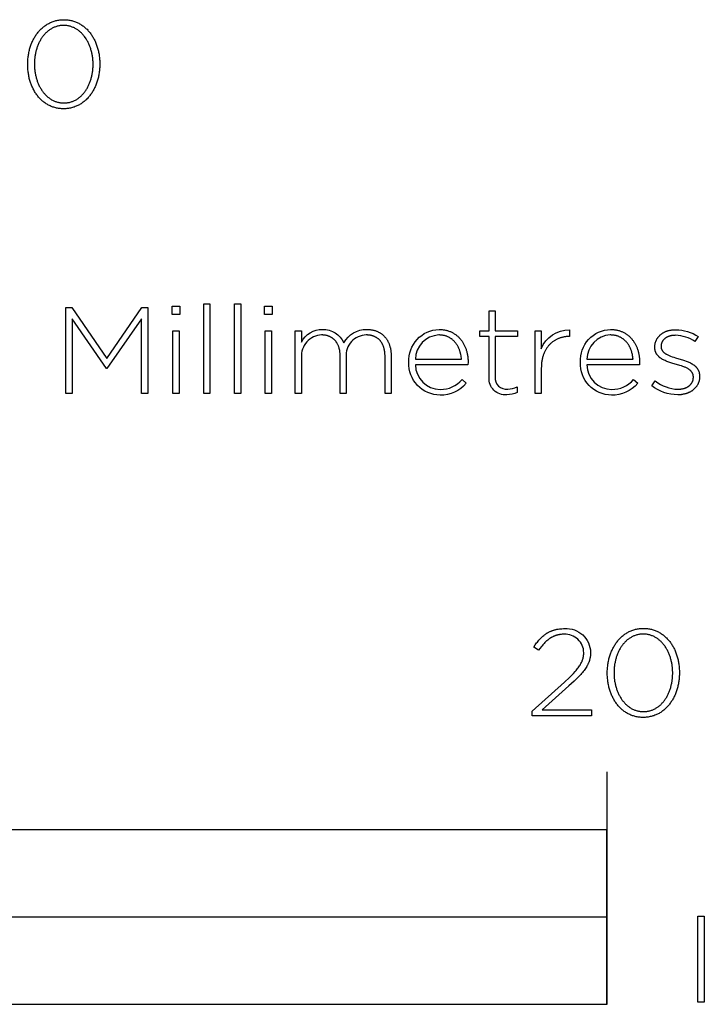
# Model space of a CAD drawing. Extents: x 343 to 3206, y 443 to 3066.
# Drawn here: x 877 to 995, y 596 to 766 of the extents above; entities that cross this region are included whole.
import ezdxf

# ---------------------------------------------------------------- set-up
doc = ezdxf.new("R2010")
doc.units = 0
doc.header["$LTSCALE"] = 247.5
doc.layers.add('FISHER_AND_PAYKEL', color=7, linetype='CONTINUOUS')

msp = doc.modelspace()

# ---------------------------------------------------------------- linework, layer by layer
at = {"layer": 'FISHER_AND_PAYKEL', "color": 7}
msp.add_line((977.99, 636.32), (977.99, 596.31), dxfattribs=at)
for points in [[(878.45, 757.97), (878.45, 758.01), (878.45, 758.2), (878.45, 758.39), (878.46, 758.58), (878.47, 758.77), (878.49, 758.95), (878.51, 759.14), (878.53, 759.33), (878.56, 759.51), (878.59, 759.69), (878.62, 759.87), (878.66, 760.05), (878.69, 760.23), (878.74, 760.41), (878.78, 760.58), (878.83, 760.76), (878.88, 760.93), (878.94, 761.1), (879, 761.26), (879.06, 761.43), (879.12, 761.59), (879.19, 761.75), (879.26, 761.91), (879.34, 762.07), (879.41, 762.23), (879.49, 762.38), (879.57, 762.53), (879.66, 762.67), (879.75, 762.82), (879.84, 762.96), (879.93, 763.1), (880.03, 763.23), (880.13, 763.37), (880.23, 763.5), (880.34, 763.63), (880.45, 763.75), (880.56, 763.87), (880.67, 763.99), (880.79, 764.1), (880.91, 764.21), (881.03, 764.32), (881.15, 764.42), (881.28, 764.52), (881.41, 764.62), (881.54, 764.71), (881.67, 764.8), (881.81, 764.89), (881.95, 764.97), (882.09, 765.04), (882.23, 765.12), (882.38, 765.19), (882.53, 765.25), (882.68, 765.31), (882.83, 765.37), (882.99, 765.42), (883.15, 765.46), (883.31, 765.51), (883.47, 765.54), (883.63, 765.58), (883.8, 765.6), (883.97, 765.63), (884.14, 765.64), (884.31, 765.66), (884.49, 765.66), (884.67, 765.67), (884.84, 765.66), (885.02, 765.66), (885.19, 765.64), (885.36, 765.63), (885.53, 765.6), (885.7, 765.58), (885.86, 765.54), (886.02, 765.51), (886.18, 765.47), (886.34, 765.42), (886.5, 765.37), (886.65, 765.31), (886.8, 765.25), (886.95, 765.19), (887.09, 765.12), (887.24, 765.05), (887.38, 764.98), (887.52, 764.9), (887.65, 764.81), (887.78, 764.72), (887.92, 764.63), (888.04, 764.54), (888.17, 764.44), (888.29, 764.33), (888.41, 764.23), (888.53, 764.12), (888.65, 764.01), (888.76, 763.89), (888.87, 763.77), (888.98, 763.65), (889.08, 763.52), (889.18, 763.39), (889.28, 763.26), (889.38, 763.12), (889.47, 762.99), (889.56, 762.84), (889.65, 762.7), (889.73, 762.56), (889.81, 762.41), (889.89, 762.26), (889.97, 762.1), (890.04, 761.95), (890.11, 761.79), (890.18, 761.63), (890.24, 761.46), (890.3, 761.3), (890.36, 761.13), (890.41, 760.96), (890.46, 760.79), (890.51, 760.62), (890.56, 760.45), (890.6, 760.27), (890.64, 760.09), (890.67, 759.91), (890.71, 759.73), (890.73, 759.55), (890.76, 759.37), (890.78, 759.18), (890.8, 759), (890.82, 758.81), (890.83, 758.62), (890.84, 758.43), (890.84, 758.24), (890.84, 758.05), (890.84, 758.01), (890.84, 757.82), (890.84, 757.63), (890.83, 757.44), (890.82, 757.25), (890.8, 757.06), (890.78, 756.88), (890.76, 756.69), (890.73, 756.51), (890.7, 756.32), (890.67, 756.14), (890.63, 755.96), (890.6, 755.78), (890.55, 755.61), (890.51, 755.43), (890.46, 755.26), (890.41, 755.09), (890.35, 754.92), (890.29, 754.75), (890.23, 754.59), (890.17, 754.42), (890.1, 754.26), (890.03, 754.1), (889.96, 753.94), (889.88, 753.79), (889.8, 753.64), (889.72, 753.49), (889.63, 753.34), (889.54, 753.2), (889.45, 753.05), (889.36, 752.92), (889.26, 752.78), (889.16, 752.65), (889.06, 752.52), (888.95, 752.39), (888.85, 752.27), (888.73, 752.14), (888.62, 752.03), (888.51, 751.91), (888.39, 751.8), (888.26, 751.7), (888.14, 751.59), (888.01, 751.49), (887.89, 751.4), (887.75, 751.3), (887.62, 751.21), (887.48, 751.13), (887.34, 751.05), (887.2, 750.97), (887.06, 750.9), (886.91, 750.83), (886.76, 750.77), (886.61, 750.71), (886.46, 750.65), (886.3, 750.6), (886.14, 750.55), (885.98, 750.51), (885.82, 750.47), (885.66, 750.44), (885.49, 750.41), (885.32, 750.39), (885.15, 750.37), (884.98, 750.36), (884.8, 750.35), (884.62, 750.35), (884.45, 750.35), (884.27, 750.36), (884.1, 750.37), (883.93, 750.39), (883.76, 750.41), (883.59, 750.44), (883.43, 750.47), (883.27, 750.51), (883.11, 750.55), (882.95, 750.6), (882.79, 750.65), (882.64, 750.7), (882.49, 750.76), (882.34, 750.83), (882.2, 750.89), (882.05, 750.97), (881.91, 751.04), (881.77, 751.12), (881.64, 751.21), (881.5, 751.29), (881.37, 751.39), (881.25, 751.48), (881.12, 751.58), (881, 751.68), (880.88, 751.79), (880.76, 751.9), (880.64, 752.01), (880.53, 752.13), (880.42, 752.25), (880.31, 752.37), (880.21, 752.5), (880.11, 752.63), (880.01, 752.76), (879.91, 752.89), (879.82, 753.03), (879.73, 753.17), (879.64, 753.32), (879.56, 753.46), (879.48, 753.61), (879.4, 753.76), (879.32, 753.92), (879.25, 754.07), (879.18, 754.23), (879.11, 754.39), (879.05, 754.55), (878.99, 754.72), (878.93, 754.88), (878.88, 755.05), (878.83, 755.22), (878.78, 755.4), (878.73, 755.57), (878.69, 755.75), (878.65, 755.92), (878.62, 756.1), (878.58, 756.28), (878.56, 756.47), (878.53, 756.65), (878.51, 756.83), (878.49, 757.02), (878.47, 757.21), (878.46, 757.4), (878.45, 757.58), (878.45, 757.77)], [(889.69, 757.97), (889.69, 758.01), (889.69, 758.17), (889.68, 758.33), (889.68, 758.49), (889.67, 758.65), (889.65, 758.81), (889.64, 758.97), (889.62, 759.13), (889.6, 759.28), (889.58, 759.44), (889.55, 759.6), (889.52, 759.75), (889.49, 759.9), (889.45, 760.05), (889.42, 760.21), (889.38, 760.36), (889.33, 760.5), (889.29, 760.65), (889.24, 760.8), (889.19, 760.94), (889.14, 761.08), (889.08, 761.22), (889.03, 761.36), (888.97, 761.5), (888.9, 761.63), (888.84, 761.76), (888.77, 761.89), (888.7, 762.02), (888.63, 762.15), (888.56, 762.27), (888.48, 762.4), (888.4, 762.52), (888.32, 762.63), (888.24, 762.75), (888.15, 762.86), (888.06, 762.97), (887.97, 763.07), (887.88, 763.18), (887.78, 763.28), (887.69, 763.38), (887.59, 763.47), (887.49, 763.56), (887.38, 763.65), (887.28, 763.74), (887.17, 763.82), (887.06, 763.9), (886.95, 763.98), (886.84, 764.05), (886.72, 764.12), (886.61, 764.18), (886.49, 764.24), (886.36, 764.3), (886.24, 764.35), (886.12, 764.4), (885.99, 764.45), (885.86, 764.49), (885.73, 764.53), (885.6, 764.56), (885.46, 764.59), (885.33, 764.61), (885.19, 764.64), (885.05, 764.65), (884.91, 764.66), (884.77, 764.67), (884.62, 764.67), (884.48, 764.67), (884.34, 764.66), (884.2, 764.65), (884.06, 764.64), (883.92, 764.62), (883.78, 764.59), (883.65, 764.56), (883.52, 764.53), (883.39, 764.49), (883.26, 764.45), (883.13, 764.41), (883.01, 764.36), (882.89, 764.3), (882.77, 764.25), (882.65, 764.19), (882.53, 764.12), (882.42, 764.05), (882.31, 763.98), (882.2, 763.91), (882.09, 763.83), (881.98, 763.75), (881.88, 763.66), (881.77, 763.58), (881.67, 763.49), (881.58, 763.39), (881.48, 763.29), (881.39, 763.19), (881.3, 763.09), (881.21, 762.99), (881.12, 762.88), (881.04, 762.77), (880.95, 762.65), (880.87, 762.54), (880.79, 762.42), (880.72, 762.3), (880.65, 762.18), (880.57, 762.05), (880.51, 761.92), (880.44, 761.79), (880.38, 761.66), (880.31, 761.53), (880.26, 761.39), (880.2, 761.25), (880.14, 761.11), (880.09, 760.97), (880.04, 760.83), (880, 760.69), (879.95, 760.54), (879.91, 760.39), (879.87, 760.24), (879.84, 760.09), (879.8, 759.94), (879.77, 759.79), (879.74, 759.64), (879.72, 759.48), (879.69, 759.32), (879.67, 759.17), (879.65, 759.01), (879.64, 758.85), (879.63, 758.69), (879.61, 758.37), (879.6, 758.05), (879.6, 758.01), (879.61, 757.85), (879.61, 757.69), (879.62, 757.53), (879.63, 757.37), (879.64, 757.21), (879.66, 757.05), (879.67, 756.89), (879.69, 756.74), (879.72, 756.58), (879.74, 756.43), (879.77, 756.27), (879.81, 756.12), (879.84, 755.97), (879.88, 755.82), (879.92, 755.67), (879.96, 755.52), (880, 755.38), (880.05, 755.23), (880.1, 755.09), (880.15, 754.94), (880.21, 754.8), (880.27, 754.67), (880.33, 754.53), (880.39, 754.39), (880.45, 754.26), (880.52, 754.13), (880.59, 754), (880.66, 753.87), (880.74, 753.75), (880.81, 753.63), (880.89, 753.51), (880.97, 753.39), (881.06, 753.28), (881.14, 753.16), (881.23, 753.05), (881.32, 752.95), (881.41, 752.84), (881.51, 752.74), (881.6, 752.64), (881.7, 752.55), (881.8, 752.46), (881.91, 752.37), (882.01, 752.28), (882.12, 752.2), (882.23, 752.12), (882.34, 752.04), (882.45, 751.97), (882.57, 751.9), (882.69, 751.84), (882.81, 751.78), (882.93, 751.72), (883.05, 751.67), (883.17, 751.62), (883.3, 751.57), (883.43, 751.53), (883.56, 751.49), (883.69, 751.46), (883.83, 751.43), (883.96, 751.4), (884.1, 751.38), (884.24, 751.36), (884.38, 751.35), (884.52, 751.35), (884.67, 751.34), (884.81, 751.35), (884.95, 751.35), (885.09, 751.36), (885.23, 751.38), (885.37, 751.4), (885.51, 751.43), (885.64, 751.45), (885.77, 751.49), (885.9, 751.53), (886.03, 751.57), (886.16, 751.61), (886.28, 751.66), (886.4, 751.71), (886.52, 751.77), (886.64, 751.83), (886.76, 751.9), (886.87, 751.96), (886.99, 752.04), (887.1, 752.11), (887.21, 752.19), (887.31, 752.27), (887.42, 752.36), (887.52, 752.44), (887.62, 752.53), (887.72, 752.63), (887.81, 752.73), (887.91, 752.83), (888, 752.93), (888.09, 753.04), (888.17, 753.14), (888.26, 753.26), (888.34, 753.37), (888.42, 753.49), (888.5, 753.6), (888.58, 753.72), (888.65, 753.85), (888.72, 753.97), (888.79, 754.1), (888.85, 754.23), (888.92, 754.36), (888.98, 754.5), (889.04, 754.63), (889.1, 754.77), (889.15, 754.91), (889.2, 755.05), (889.25, 755.19), (889.3, 755.34), (889.34, 755.48), (889.38, 755.63), (889.42, 755.78), (889.46, 755.93), (889.49, 756.08), (889.52, 756.23), (889.55, 756.39), (889.58, 756.54), (889.6, 756.7), (889.62, 756.85), (889.64, 757.01), (889.66, 757.17), (889.67, 757.33), (889.68, 757.49), (889.68, 757.65), (889.69, 757.81)], [(903.29, 716.37), (904.6, 716.37), (904.6, 714.95), (903.29, 714.95)], [(908.71, 716.79), (909.76, 716.79), (909.76, 701.35), (908.71, 701.35)], [(914.01, 716.79), (915.06, 716.79), (915.06, 701.35), (914.01, 701.35)], [(919.18, 716.37), (920.48, 716.37), (920.48, 714.95), (919.18, 714.95)], [(884.99, 716.16), (886.04, 716.16), (892.05, 707.4), (898.05, 716.16), (899.1, 716.16), (899.1, 701.35), (897.99, 701.35), (897.99, 714.21), (892.07, 705.68), (891.98, 705.68), (886.07, 714.21), (886.07, 701.35), (884.99, 701.35)], [(903.42, 712.14), (904.47, 712.14), (904.47, 701.35), (903.42, 701.35)], [(919.3, 712.14), (920.35, 712.14), (920.35, 701.35), (919.3, 701.35)], [(978.08, 653.28), (978.08, 653.32), (978.09, 653.51), (978.09, 653.7), (978.1, 653.89), (978.11, 654.08), (978.13, 654.27), (978.15, 654.45), (978.17, 654.64), (978.19, 654.82), (978.22, 655), (978.26, 655.18), (978.29, 655.36), (978.33, 655.54), (978.37, 655.72), (978.42, 655.89), (978.47, 656.07), (978.52, 656.24), (978.58, 656.41), (978.63, 656.58), (978.7, 656.74), (978.76, 656.91), (978.83, 657.07), (978.9, 657.23), (978.97, 657.38), (979.05, 657.54), (979.13, 657.69), (979.21, 657.84), (979.3, 657.99), (979.39, 658.13), (979.48, 658.27), (979.57, 658.41), (979.67, 658.55), (979.77, 658.68), (979.87, 658.81), (979.98, 658.94), (980.08, 659.06), (980.19, 659.18), (980.31, 659.3), (980.42, 659.41), (980.54, 659.52), (980.66, 659.63), (980.79, 659.74), (980.92, 659.84), (981.04, 659.93), (981.18, 660.02), (981.31, 660.11), (981.45, 660.2), (981.59, 660.28), (981.73, 660.36), (981.87, 660.43), (982.02, 660.5), (982.17, 660.56), (982.32, 660.62), (982.47, 660.68), (982.63, 660.73), (982.79, 660.78), (982.95, 660.82), (983.11, 660.85), (983.27, 660.89), (983.44, 660.92), (983.61, 660.94), (983.78, 660.96), (983.95, 660.97), (984.13, 660.98), (984.31, 660.98), (984.48, 660.98), (984.66, 660.97), (984.83, 660.96), (985, 660.94), (985.17, 660.92), (985.34, 660.89), (985.5, 660.86), (985.66, 660.82), (985.82, 660.78), (985.98, 660.73), (986.14, 660.68), (986.29, 660.63), (986.44, 660.57), (986.59, 660.5), (986.73, 660.44), (986.88, 660.36), (987.02, 660.29), (987.15, 660.21), (987.29, 660.12), (987.42, 660.03), (987.55, 659.94), (987.68, 659.85), (987.81, 659.75), (987.93, 659.65), (988.05, 659.54), (988.17, 659.43), (988.28, 659.32), (988.4, 659.2), (988.51, 659.08), (988.61, 658.96), (988.72, 658.83), (988.82, 658.7), (988.92, 658.57), (989.01, 658.43), (989.11, 658.3), (989.2, 658.16), (989.28, 658.01), (989.37, 657.87), (989.45, 657.72), (989.53, 657.57), (989.61, 657.41), (989.68, 657.26), (989.75, 657.1), (989.81, 656.94), (989.88, 656.78), (989.94, 656.61), (990, 656.44), (990.05, 656.27), (990.1, 656.1), (990.15, 655.93), (990.19, 655.76), (990.24, 655.58), (990.27, 655.4), (990.31, 655.22), (990.34, 655.04), (990.37, 654.86), (990.4, 654.68), (990.42, 654.49), (990.44, 654.31), (990.45, 654.12), (990.46, 653.93), (990.47, 653.74), (990.48, 653.55), (990.48, 653.36), (990.48, 653.32), (990.48, 653.13), (990.47, 652.94), (990.46, 652.75), (990.45, 652.56), (990.44, 652.37), (990.42, 652.19), (990.39, 652), (990.37, 651.82), (990.34, 651.64), (990.31, 651.45), (990.27, 651.27), (990.23, 651.1), (990.19, 650.92), (990.14, 650.74), (990.1, 650.57), (990.04, 650.4), (989.99, 650.23), (989.93, 650.06), (989.87, 649.9), (989.8, 649.73), (989.74, 649.57), (989.67, 649.41), (989.59, 649.26), (989.52, 649.1), (989.44, 648.95), (989.35, 648.8), (989.27, 648.65), (989.18, 648.51), (989.09, 648.37), (988.99, 648.23), (988.9, 648.09), (988.8, 647.96), (988.7, 647.83), (988.59, 647.7), (988.48, 647.58), (988.37, 647.46), (988.26, 647.34), (988.14, 647.23), (988.02, 647.11), (987.9, 647.01), (987.78, 646.9), (987.65, 646.8), (987.52, 646.71), (987.39, 646.62), (987.26, 646.53), (987.12, 646.44), (986.98, 646.36), (986.84, 646.28), (986.69, 646.21), (986.55, 646.14), (986.4, 646.08), (986.25, 646.02), (986.09, 645.96), (985.94, 645.91), (985.78, 645.87), (985.62, 645.82), (985.46, 645.79), (985.29, 645.75), (985.13, 645.73), (984.96, 645.7), (984.79, 645.68), (984.61, 645.67), (984.44, 645.66), (984.26, 645.66), (984.08, 645.66), (983.91, 645.67), (983.74, 645.68), (983.56, 645.7), (983.4, 645.72), (983.23, 645.75), (983.07, 645.78), (982.9, 645.82), (982.74, 645.86), (982.59, 645.91), (982.43, 645.96), (982.28, 646.01), (982.13, 646.07), (981.98, 646.14), (981.83, 646.21), (981.69, 646.28), (981.55, 646.35), (981.41, 646.43), (981.28, 646.52), (981.14, 646.61), (981.01, 646.7), (980.88, 646.79), (980.76, 646.89), (980.63, 646.99), (980.51, 647.1), (980.4, 647.21), (980.28, 647.32), (980.17, 647.44), (980.06, 647.56), (979.95, 647.68), (979.85, 647.81), (979.75, 647.94), (979.65, 648.07), (979.55, 648.21), (979.46, 648.34), (979.37, 648.48), (979.28, 648.63), (979.2, 648.77), (979.11, 648.92), (979.04, 649.07), (978.96, 649.23), (978.89, 649.38), (978.82, 649.54), (978.75, 649.7), (978.69, 649.86), (978.63, 650.03), (978.57, 650.2), (978.51, 650.36), (978.46, 650.54), (978.41, 650.71), (978.37, 650.88), (978.33, 651.06), (978.29, 651.24), (978.25, 651.42), (978.22, 651.6), (978.19, 651.78), (978.17, 651.96), (978.15, 652.15), (978.13, 652.33), (978.11, 652.52), (978.1, 652.71), (978.09, 652.9), (978.09, 653.09)], [(989.33, 653.28), (989.33, 653.32), (989.33, 653.48), (989.32, 653.64), (989.31, 653.8), (989.3, 653.96), (989.29, 654.12), (989.28, 654.28), (989.26, 654.44), (989.24, 654.6), (989.21, 654.75), (989.19, 654.91), (989.16, 655.06), (989.12, 655.22), (989.09, 655.37), (989.05, 655.52), (989.01, 655.67), (988.97, 655.82), (988.93, 655.96), (988.88, 656.11), (988.83, 656.25), (988.78, 656.39), (988.72, 656.54), (988.66, 656.67), (988.6, 656.81), (988.54, 656.95), (988.48, 657.08), (988.41, 657.21), (988.34, 657.34), (988.27, 657.46), (988.19, 657.59), (988.12, 657.71), (988.04, 657.83), (987.96, 657.95), (987.87, 658.06), (987.79, 658.17), (987.7, 658.28), (987.61, 658.39), (987.51, 658.49), (987.42, 658.59), (987.32, 658.69), (987.22, 658.79), (987.12, 658.88), (987.02, 658.97), (986.92, 659.05), (986.81, 659.13), (986.7, 659.21), (986.59, 659.29), (986.47, 659.36), (986.36, 659.43), (986.24, 659.49), (986.12, 659.55), (986, 659.61), (985.88, 659.67), (985.75, 659.71), (985.63, 659.76), (985.5, 659.8), (985.37, 659.84), (985.24, 659.87), (985.1, 659.9), (984.97, 659.93), (984.83, 659.95), (984.69, 659.96), (984.55, 659.98), (984.4, 659.98), (984.26, 659.98), (984.12, 659.98), (983.97, 659.98), (983.83, 659.96), (983.69, 659.95), (983.56, 659.93), (983.42, 659.9), (983.29, 659.87), (983.16, 659.84), (983.03, 659.8), (982.9, 659.76), (982.77, 659.72), (982.65, 659.67), (982.53, 659.62), (982.41, 659.56), (982.29, 659.5), (982.17, 659.43), (982.06, 659.37), (981.94, 659.3), (981.83, 659.22), (981.73, 659.14), (981.62, 659.06), (981.51, 658.98), (981.41, 658.89), (981.31, 658.8), (981.21, 658.7), (981.12, 658.61), (981.03, 658.51), (980.93, 658.4), (980.84, 658.3), (980.76, 658.19), (980.67, 658.08), (980.59, 657.97), (980.51, 657.85), (980.43, 657.73), (980.36, 657.61), (980.28, 657.49), (980.21, 657.36), (980.14, 657.23), (980.08, 657.1), (980.01, 656.97), (979.95, 656.84), (979.89, 656.7), (979.84, 656.57), (979.78, 656.43), (979.73, 656.28), (979.68, 656.14), (979.63, 656), (979.59, 655.85), (979.55, 655.7), (979.51, 655.56), (979.47, 655.41), (979.44, 655.25), (979.41, 655.1), (979.38, 654.95), (979.35, 654.79), (979.33, 654.64), (979.31, 654.48), (979.29, 654.32), (979.28, 654.16), (979.26, 654.01), (979.25, 653.68), (979.24, 653.36), (979.24, 653.32), (979.24, 653.16), (979.25, 653), (979.25, 652.84), (979.26, 652.68), (979.28, 652.52), (979.29, 652.36), (979.31, 652.21), (979.33, 652.05), (979.35, 651.89), (979.38, 651.74), (979.41, 651.59), (979.44, 651.43), (979.48, 651.28), (979.51, 651.13), (979.55, 650.98), (979.6, 650.83), (979.64, 650.69), (979.69, 650.54), (979.74, 650.4), (979.79, 650.26), (979.85, 650.12), (979.9, 649.98), (979.96, 649.84), (980.03, 649.71), (980.09, 649.57), (980.16, 649.44), (980.23, 649.31), (980.3, 649.19), (980.37, 649.06), (980.45, 648.94), (980.53, 648.82), (980.61, 648.7), (980.69, 648.59), (980.78, 648.48), (980.87, 648.37), (980.96, 648.26), (981.05, 648.16), (981.15, 648.06), (981.24, 647.96), (981.34, 647.86), (981.44, 647.77), (981.54, 647.68), (981.65, 647.59), (981.76, 647.51), (981.87, 647.43), (981.98, 647.36), (982.09, 647.28), (982.21, 647.22), (982.32, 647.15), (982.44, 647.09), (982.56, 647.03), (982.69, 646.98), (982.81, 646.93), (982.94, 646.88), (983.07, 646.84), (983.2, 646.8), (983.33, 646.77), (983.46, 646.74), (983.6, 646.71), (983.74, 646.69), (983.88, 646.68), (984.02, 646.67), (984.16, 646.66), (984.31, 646.66), (984.45, 646.66), (984.59, 646.67), (984.73, 646.68), (984.87, 646.69), (985.01, 646.71), (985.15, 646.74), (985.28, 646.77), (985.41, 646.8), (985.54, 646.84), (985.67, 646.88), (985.8, 646.92), (985.92, 646.97), (986.04, 647.03), (986.16, 647.08), (986.28, 647.14), (986.4, 647.21), (986.51, 647.28), (986.62, 647.35), (986.73, 647.42), (986.84, 647.5), (986.95, 647.58), (987.05, 647.67), (987.16, 647.76), (987.26, 647.85), (987.35, 647.94), (987.45, 648.04), (987.54, 648.14), (987.63, 648.24), (987.72, 648.35), (987.81, 648.46), (987.9, 648.57), (987.98, 648.68), (988.06, 648.8), (988.14, 648.92), (988.21, 649.04), (988.29, 649.16), (988.36, 649.29), (988.42, 649.42), (988.49, 649.55), (988.55, 649.68), (988.62, 649.81), (988.68, 649.95), (988.73, 650.08), (988.79, 650.22), (988.84, 650.37), (988.89, 650.51), (988.93, 650.65), (988.98, 650.8), (989.02, 650.95), (989.06, 651.09), (989.09, 651.24), (989.13, 651.39), (989.16, 651.55), (989.19, 651.7), (989.21, 651.85), (989.24, 652.01), (989.26, 652.17), (989.28, 652.32), (989.29, 652.48), (989.3, 652.64), (989.31, 652.8), (989.32, 652.96), (989.33, 653.12)], [(469.99, 596.32), (977.99, 596.32), (977.99, 626.32), (469.99, 626.32)], [(993.65, 611.47), (994.76, 611.47), (994.76, 596.66), (993.65, 596.66)], [(723.99, 596.32), (977.99, 596.32), (977.99, 611.32), (723.99, 611.32)]]:
    msp.add_lwpolyline(points, close=True, dxfattribs=at)
for points in [[(957.76, 704.12), (957.76, 711.19), (956.18, 711.19), (956.18, 712.14), (957.76, 712.14), (957.76, 715.59), (958.8, 715.59), (958.8, 712.14), (962.63, 712.14), (962.63, 711.19), (958.8, 711.19), (958.8, 704.23, 0.493822), (960.98, 702.14, 0.113369), (962.59, 702.51), (962.59, 701.54, -0.115806), (960.81, 701.16, -0.467163)], [(924.45, 712.14), (925.5, 712.14), (925.5, 710.21, -0.284781), (929.13, 712.39, -0.303442), (932.81, 710.06, -0.285642), (936.74, 712.39), (936.86, 712.39), (936.98, 712.39), (937.09, 712.38), (937.21, 712.37), (937.32, 712.36), (937.44, 712.35), (937.55, 712.33), (937.66, 712.31), (937.77, 712.29), (937.87, 712.26), (937.98, 712.24), (938.08, 712.21), (938.19, 712.18), (938.29, 712.14), (938.39, 712.11), (938.48, 712.07), (938.58, 712.03), (938.67, 711.99), (938.76, 711.94), (938.86, 711.89), (938.94, 711.84), (939.03, 711.79), (939.12, 711.74), (939.2, 711.68), (939.28, 711.62), (939.36, 711.56), (939.44, 711.5), (939.52, 711.44), (939.59, 711.37), (939.66, 711.3), (939.73, 711.23), (939.8, 711.16), (939.87, 711.08), (939.93, 711), (940, 710.93), (940.06, 710.84), (940.12, 710.76), (940.18, 710.68), (940.23, 710.59), (940.28, 710.5), (940.33, 710.41), (940.38, 710.32), (940.43, 710.23), (940.48, 710.13), (940.52, 710.04), (940.56, 709.94), (940.6, 709.84), (940.64, 709.73), (940.67, 709.63), (940.7, 709.53), (940.73, 709.42), (940.76, 709.31), (940.79, 709.2), (940.81, 709.09), (940.83, 708.97), (940.85, 708.86), (940.87, 708.74), (940.89, 708.62), (940.9, 708.51), (940.91, 708.38), (940.92, 708.26), (940.92, 708.14), (940.93, 708.01), (940.93, 707.89), (940.93, 701.35), (939.88, 701.35), (939.88, 707.76), (939.88, 707.98), (939.87, 708.08), (939.86, 708.18), (939.86, 708.29), (939.85, 708.39), (939.84, 708.49), (939.82, 708.59), (939.81, 708.68), (939.79, 708.78), (939.77, 708.87), (939.75, 708.96), (939.73, 709.05), (939.71, 709.14), (939.68, 709.23), (939.66, 709.32), (939.63, 709.4), (939.6, 709.48), (939.57, 709.56), (939.53, 709.64), (939.5, 709.72), (939.46, 709.8), (939.43, 709.87), (939.39, 709.95), (939.35, 710.02), (939.3, 710.09), (939.26, 710.16), (939.21, 710.22), (939.17, 710.29), (939.12, 710.35), (939.07, 710.41), (939.02, 710.47), (938.97, 710.53), (938.91, 710.59), (938.85, 710.64), (938.8, 710.69), (938.74, 710.75), (938.68, 710.79), (938.62, 710.84), (938.55, 710.89), (938.49, 710.93), (938.42, 710.98), (938.36, 711.02), (938.29, 711.05), (938.22, 711.09), (938.15, 711.13), (938.08, 711.16), (938, 711.19), (937.93, 711.22), (937.85, 711.25), (937.77, 711.28), (937.69, 711.3), (937.61, 711.32), (937.53, 711.34), (937.45, 711.36), (937.37, 711.38), (937.28, 711.39), (937.19, 711.4), (937.11, 711.42), (937.02, 711.42), (936.93, 711.43), (936.84, 711.44), (936.74, 711.44), (936.65, 711.44, 0.437768), (933.21, 707.63), (933.21, 701.35), (932.16, 701.35), (932.16, 707.82), (932.16, 707.92), (932.16, 708.03), (932.16, 708.13), (932.15, 708.23), (932.14, 708.33), (932.13, 708.43), (932.12, 708.52), (932.11, 708.62), (932.09, 708.71), (932.08, 708.81), (932.06, 708.9), (932.04, 708.99), (932.01, 709.08), (931.99, 709.16), (931.97, 709.25), (931.94, 709.33), (931.91, 709.42), (931.88, 709.5), (931.85, 709.58), (931.82, 709.65), (931.78, 709.73), (931.75, 709.81), (931.71, 709.88), (931.67, 709.95), (931.63, 710.02), (931.59, 710.09), (931.54, 710.16), (931.5, 710.22), (931.45, 710.29), (931.4, 710.35), (931.35, 710.41), (931.3, 710.47), (931.25, 710.53), (931.19, 710.59), (931.14, 710.64), (931.08, 710.69), (931.02, 710.74), (930.96, 710.79), (930.9, 710.84), (930.84, 710.89), (930.78, 710.93), (930.71, 710.97), (930.65, 711.01), (930.58, 711.05), (930.51, 711.09), (930.44, 711.12), (930.37, 711.16), (930.3, 711.19), (930.22, 711.22), (930.15, 711.25), (930.07, 711.27), (930, 711.3), (929.92, 711.32), (929.84, 711.34), (929.76, 711.36), (929.67, 711.38), (929.59, 711.39), (929.51, 711.4), (929.42, 711.41), (929.33, 711.42), (929.25, 711.43), (929.16, 711.44), (929.07, 711.44), (928.98, 711.44, 0.418675), (925.5, 707.57), (925.5, 701.35), (924.45, 701.35)], [(943.98, 706.72), (943.98, 706.76, -0.421309), (949.16, 712.39), (949.3, 712.39), (949.44, 712.39), (949.58, 712.38), (949.72, 712.36), (949.85, 712.35), (949.99, 712.33), (950.12, 712.31), (950.25, 712.28), (950.38, 712.25), (950.5, 712.22), (950.63, 712.18), (950.75, 712.15), (950.87, 712.1), (950.99, 712.06), (951.11, 712.01), (951.23, 711.96), (951.34, 711.91), (951.45, 711.85), (951.56, 711.79), (951.67, 711.73), (951.78, 711.66), (951.88, 711.59), (951.98, 711.52), (952.08, 711.45), (952.18, 711.37), (952.27, 711.29), (952.37, 711.21), (952.46, 711.13), (952.55, 711.04), (952.64, 710.95), (952.72, 710.86), (952.8, 710.77), (952.88, 710.67), (952.96, 710.57), (953.04, 710.47), (953.11, 710.37), (953.18, 710.26), (953.25, 710.16), (953.32, 710.05), (953.38, 709.93), (953.44, 709.82), (953.5, 709.71), (953.56, 709.59), (953.61, 709.47), (953.66, 709.35), (953.71, 709.22), (953.76, 709.1), (953.8, 708.97), (953.85, 708.84), (953.88, 708.71), (953.92, 708.58), (953.96, 708.45), (953.99, 708.32), (954.02, 708.18), (954.04, 708.04), (954.07, 707.9), (954.09, 707.76), (954.1, 707.62), (954.12, 707.48), (954.13, 707.33), (954.14, 707.19), (954.15, 707.04), (954.15, 706.89), (954.15, 706.74), (954.13, 706.32), (945.1, 706.32, 0.408707), (949.37, 702.07, 0.219306), (953.11, 703.76), (953.83, 703.13, -0.226293), (949.33, 701.09, -0.42519)], [(953.02, 707.25), (953.01, 707.46), (952.98, 707.66), (952.95, 707.86), (952.91, 708.06), (952.87, 708.25), (952.85, 708.35), (952.82, 708.45), (952.79, 708.54), (952.76, 708.64), (952.73, 708.73), (952.7, 708.83), (952.67, 708.92), (952.63, 709.01), (952.59, 709.1), (952.55, 709.19), (952.51, 709.28), (952.47, 709.36), (952.43, 709.45), (952.38, 709.53), (952.33, 709.62), (952.28, 709.7), (952.23, 709.78), (952.18, 709.86), (952.12, 709.94), (952.07, 710.01), (952.01, 710.09), (951.95, 710.16), (951.89, 710.23), (951.83, 710.31), (951.76, 710.37), (951.69, 710.44), (951.63, 710.51), (951.56, 710.57), (951.48, 710.63), (951.41, 710.69), (951.34, 710.75), (951.26, 710.8), (951.18, 710.86), (951.1, 710.91), (951.02, 710.96), (950.93, 711), (950.85, 711.05), (950.76, 711.09), (950.67, 711.13), (950.58, 711.17), (950.49, 711.21), (950.39, 711.24), (950.29, 711.27), (950.2, 711.3), (950.1, 711.33), (949.99, 711.35), (949.89, 711.37), (949.78, 711.39), (949.68, 711.4), (949.57, 711.42), (949.46, 711.43), (949.34, 711.43), (949.23, 711.44), (949.11, 711.44, 0.398008), (945.1, 707.25)], [(965.7, 712.14), (966.74, 712.14), (966.74, 709.07, -0.308908), (971.57, 712.31), (971.57, 711.17), (971.47, 711.17), (971.35, 711.17), (971.23, 711.16), (971.12, 711.16), (971, 711.15), (970.88, 711.13), (970.77, 711.12), (970.65, 711.1), (970.54, 711.08), (970.43, 711.06), (970.32, 711.03), (970.21, 711), (970.1, 710.97), (969.99, 710.94), (969.88, 710.9), (969.77, 710.86), (969.67, 710.82), (969.56, 710.77), (969.46, 710.73), (969.36, 710.68), (969.26, 710.62), (969.16, 710.57), (969.06, 710.51), (968.96, 710.45), (968.87, 710.39), (968.77, 710.32), (968.68, 710.25), (968.59, 710.18), (968.5, 710.11), (968.41, 710.03), (968.33, 709.95), (968.24, 709.87), (968.16, 709.79), (968.08, 709.7), (968, 709.61), (967.93, 709.52), (967.85, 709.42), (967.78, 709.33), (967.71, 709.23), (967.64, 709.13), (967.57, 709.02), (967.51, 708.91), (967.45, 708.8), (967.39, 708.69), (967.33, 708.58), (967.28, 708.46), (967.23, 708.34), (967.18, 708.22), (967.13, 708.09), (967.08, 707.97), (967.04, 707.84), (967, 707.71), (966.96, 707.57), (966.93, 707.44), (966.9, 707.3), (966.87, 707.15), (966.84, 707.01), (966.82, 706.86), (966.8, 706.71), (966.78, 706.56), (966.77, 706.41), (966.76, 706.25), (966.75, 706.1), (966.75, 705.93), (966.74, 705.77), (966.74, 701.35), (965.7, 701.35)], [(973.47, 706.72), (973.47, 706.76, -0.421309), (978.64, 712.39), (978.78, 712.39), (978.92, 712.39), (979.06, 712.38), (979.2, 712.36), (979.34, 712.35), (979.47, 712.33), (979.6, 712.31), (979.73, 712.28), (979.86, 712.25), (979.99, 712.22), (980.11, 712.18), (980.24, 712.15), (980.36, 712.1), (980.48, 712.06), (980.6, 712.01), (980.71, 711.96), (980.82, 711.91), (980.94, 711.85), (981.05, 711.79), (981.15, 711.73), (981.26, 711.66), (981.36, 711.59), (981.47, 711.52), (981.57, 711.45), (981.66, 711.37), (981.76, 711.29), (981.85, 711.21), (981.94, 711.13), (982.03, 711.04), (982.12, 710.95), (982.2, 710.86), (982.29, 710.77), (982.37, 710.67), (982.44, 710.57), (982.52, 710.47), (982.59, 710.37), (982.66, 710.26), (982.73, 710.16), (982.8, 710.05), (982.86, 709.93), (982.92, 709.82), (982.98, 709.71), (983.04, 709.59), (983.1, 709.47), (983.15, 709.35), (983.2, 709.22), (983.24, 709.1), (983.29, 708.97), (983.33, 708.84), (983.37, 708.71), (983.41, 708.58), (983.44, 708.45), (983.47, 708.32), (983.5, 708.18), (983.53, 708.04), (983.55, 707.9), (983.57, 707.76), (983.59, 707.62), (983.6, 707.48), (983.62, 707.33), (983.63, 707.19), (983.63, 707.04), (983.64, 706.89), (983.64, 706.74), (983.62, 706.32), (974.58, 706.32, 0.408707), (978.85, 702.07, 0.219306), (982.59, 703.76), (983.32, 703.13, -0.226293), (978.81, 701.09, -0.42519)], [(982.51, 707.25), (982.49, 707.46), (982.47, 707.66), (982.43, 707.86), (982.4, 708.06), (982.35, 708.25), (982.33, 708.35), (982.3, 708.45), (982.28, 708.54), (982.25, 708.64), (982.22, 708.73), (982.18, 708.83), (982.15, 708.92), (982.11, 709.01), (982.08, 709.1), (982.04, 709.19), (982, 709.28), (981.95, 709.36), (981.91, 709.45), (981.86, 709.53), (981.82, 709.62), (981.77, 709.7), (981.72, 709.78), (981.66, 709.86), (981.61, 709.94), (981.55, 710.01), (981.49, 710.09), (981.43, 710.16), (981.37, 710.23), (981.31, 710.31), (981.24, 710.37), (981.18, 710.44), (981.11, 710.51), (981.04, 710.57), (980.97, 710.63), (980.89, 710.69), (980.82, 710.75), (980.74, 710.8), (980.66, 710.86), (980.58, 710.91), (980.5, 710.96), (980.42, 711), (980.33, 711.05), (980.24, 711.09), (980.15, 711.13), (980.06, 711.17), (979.97, 711.21), (979.87, 711.24), (979.78, 711.27), (979.68, 711.3), (979.58, 711.33), (979.48, 711.35), (979.37, 711.37), (979.27, 711.39), (979.16, 711.4), (979.05, 711.42), (978.94, 711.43), (978.83, 711.43), (978.71, 711.44), (978.6, 711.44, 0.398008), (974.58, 707.25)], [(985.72, 702.7), (986.34, 703.53, 0.165534), (990.25, 702.11), (990.39, 702.11), (990.46, 702.11), (990.53, 702.12), (990.59, 702.12), (990.66, 702.13), (990.72, 702.14), (990.79, 702.15), (990.85, 702.16), (990.92, 702.17), (990.98, 702.18), (991.04, 702.19), (991.11, 702.21), (991.17, 702.22), (991.23, 702.24), (991.29, 702.26), (991.35, 702.27), (991.4, 702.29), (991.46, 702.31), (991.52, 702.33), (991.57, 702.36), (991.63, 702.38), (991.68, 702.41), (991.73, 702.43), (991.78, 702.46), (991.84, 702.48), (991.89, 702.51), (991.93, 702.54), (991.98, 702.57), (992.03, 702.6), (992.08, 702.64), (992.12, 702.67), (992.16, 702.7), (992.21, 702.74), (992.25, 702.77), (992.29, 702.81), (992.33, 702.85), (992.37, 702.89), (992.4, 702.93), (992.44, 702.97), (992.47, 703.01), (992.51, 703.05), (992.54, 703.09), (992.57, 703.13), (992.6, 703.18), (992.63, 703.22), (992.65, 703.27), (992.68, 703.32), (992.7, 703.36), (992.72, 703.41), (992.75, 703.46), (992.77, 703.51), (992.78, 703.56), (992.8, 703.61), (992.82, 703.66), (992.83, 703.72), (992.84, 703.77), (992.85, 703.82), (992.86, 703.88), (992.87, 703.93), (992.87, 703.99), (992.88, 704.05), (992.88, 704.1), (992.88, 704.16), (992.88, 704.21), (992.88, 704.26), (992.88, 704.32), (992.88, 704.35), (992.87, 704.38), (992.87, 704.41), (992.87, 704.43), (992.86, 704.46), (992.86, 704.49), (992.85, 704.52), (992.85, 704.54), (992.84, 704.57), (992.83, 704.59), (992.83, 704.62), (992.82, 704.65), (992.81, 704.67), (992.8, 704.7), (992.8, 704.72), (992.79, 704.74), (992.78, 704.77), (992.77, 704.79), (992.76, 704.82), (992.75, 704.84), (992.73, 704.86), (992.72, 704.89), (992.71, 704.91), (992.7, 704.93), (992.69, 704.95), (992.67, 704.98), (992.66, 705), (992.64, 705.02), (992.62, 705.06), (992.58, 705.1), (992.55, 705.14), (992.52, 705.18), (992.48, 705.22), (992.45, 705.26), (992.41, 705.3), (992.37, 705.33), (992.33, 705.37), (992.29, 705.41), (992.24, 705.44), (992.2, 705.47), (992.15, 705.51), (992.11, 705.54), (992.06, 705.57), (992.01, 705.6), (991.96, 705.63), (991.91, 705.66), (991.8, 705.72), (991.69, 705.78), (991.58, 705.83), (991.46, 705.88), (991.34, 705.93), (991.22, 705.98), (991.09, 706.03), (990.83, 706.12), (990.56, 706.2), (990, 706.36), (989.33, 706.56), (988.99, 706.66), (988.66, 706.77), (988.5, 706.83), (988.34, 706.89), (988.19, 706.95), (988.03, 707.02), (987.88, 707.08), (987.74, 707.16), (987.6, 707.23), (987.53, 707.27), (987.46, 707.31), (987.39, 707.35), (987.33, 707.4), (987.27, 707.44), (987.2, 707.48), (987.14, 707.53), (987.08, 707.58), (987.03, 707.63), (986.97, 707.67), (986.92, 707.73), (986.87, 707.78), (986.81, 707.83), (986.77, 707.89), (986.72, 707.94), (986.67, 708), (986.63, 708.06), (986.61, 708.09), (986.59, 708.12), (986.57, 708.15), (986.55, 708.18), (986.53, 708.21), (986.52, 708.25), (986.5, 708.28), (986.48, 708.31), (986.47, 708.35), (986.45, 708.38), (986.43, 708.41), (986.42, 708.45), (986.41, 708.48), (986.39, 708.52), (986.38, 708.55), (986.37, 708.59), (986.36, 708.63), (986.34, 708.66), (986.33, 708.7), (986.32, 708.74), (986.31, 708.78), (986.31, 708.82), (986.3, 708.86), (986.29, 708.9), (986.28, 708.94), (986.28, 708.98), (986.27, 709.06), (986.26, 709.15), (986.26, 709.23), (986.26, 709.32), (986.26, 709.37), (986.26, 709.45), (986.26, 709.53), (986.27, 709.61), (986.27, 709.69), (986.28, 709.77), (986.29, 709.84), (986.31, 709.92), (986.32, 710), (986.34, 710.07), (986.36, 710.14), (986.38, 710.22), (986.41, 710.29), (986.43, 710.36), (986.46, 710.43), (986.49, 710.5), (986.52, 710.57), (986.55, 710.63), (986.59, 710.7), (986.62, 710.76), (986.66, 710.83), (986.7, 710.89), (986.75, 710.95), (986.79, 711.01), (986.83, 711.07), (986.88, 711.13), (986.93, 711.19), (986.98, 711.25), (987.03, 711.3), (987.09, 711.36), (987.14, 711.41), (987.2, 711.46), (987.26, 711.51), (987.32, 711.56), (987.38, 711.61), (987.44, 711.65), (987.51, 711.7), (987.57, 711.74), (987.64, 711.78), (987.71, 711.82), (987.78, 711.86), (987.85, 711.9), (987.93, 711.94), (988, 711.97), (988.08, 712.01), (988.15, 712.04), (988.23, 712.07), (988.31, 712.1), (988.39, 712.13), (988.48, 712.15), (988.56, 712.18), (988.64, 712.2), (988.73, 712.22), (988.82, 712.24), (988.91, 712.26), (989, 712.28), (989.09, 712.29), (989.18, 712.31), (989.27, 712.32), (989.36, 712.33), (989.46, 712.34), (989.55, 712.34), (989.65, 712.35), (989.75, 712.35), (989.85, 712.35, -0.138805), (993.72, 711.17), (993.16, 710.3, 0.142738), (989.81, 711.38), (989.67, 711.37), (989.53, 711.37), (989.46, 711.36), (989.4, 711.36), (989.33, 711.35), (989.27, 711.34), (989.2, 711.33), (989.14, 711.32), (989.08, 711.31), (989.02, 711.3), (988.96, 711.28), (988.9, 711.27), (988.84, 711.25), (988.79, 711.23), (988.73, 711.22), (988.67, 711.2), (988.62, 711.18), (988.57, 711.16), (988.51, 711.14), (988.46, 711.11), (988.41, 711.09), (988.36, 711.07), (988.31, 711.04), (988.27, 711.01), (988.22, 710.99), (988.17, 710.96), (988.13, 710.93), (988.09, 710.9), (988.04, 710.87), (988, 710.84), (987.96, 710.81), (987.92, 710.78), (987.89, 710.74), (987.85, 710.71), (987.81, 710.67), (987.78, 710.64), (987.75, 710.6), (987.71, 710.56), (987.68, 710.53), (987.65, 710.49), (987.63, 710.45), (987.6, 710.41), (987.57, 710.37), (987.55, 710.33), (987.52, 710.29), (987.5, 710.24), (987.48, 710.2), (987.46, 710.16), (987.44, 710.11), (987.43, 710.07), (987.41, 710.02), (987.4, 709.98), (987.38, 709.93), (987.37, 709.88), (987.36, 709.84), (987.35, 709.79), (987.34, 709.74), (987.34, 709.69), (987.33, 709.64), (987.33, 709.59), (987.33, 709.54), (987.33, 709.49), (987.33, 709.45), (987.33, 709.42), (987.33, 709.39), (987.33, 709.37), (987.33, 709.34), (987.33, 709.31), (987.33, 709.29), (987.34, 709.26), (987.34, 709.23), (987.35, 709.21), (987.35, 709.18), (987.36, 709.16), (987.36, 709.13), (987.37, 709.11), (987.38, 709.08), (987.38, 709.06), (987.39, 709.03), (987.4, 709.01), (987.41, 708.99), (987.42, 708.96), (987.43, 708.94), (987.44, 708.92), (987.45, 708.89), (987.46, 708.87), (987.47, 708.85), (987.48, 708.83), (987.5, 708.8), (987.51, 708.78), (987.52, 708.76), (987.54, 708.74), (987.55, 708.72), (987.57, 708.7), (987.58, 708.68), (987.6, 708.66), (987.61, 708.64), (987.64, 708.6), (987.68, 708.56), (987.71, 708.52), (987.75, 708.48), (987.79, 708.45), (987.83, 708.41), (987.87, 708.37), (987.92, 708.34), (987.96, 708.31), (988.01, 708.27), (988.06, 708.24), (988.1, 708.21), (988.15, 708.18), (988.21, 708.15), (988.26, 708.12), (988.37, 708.06), (988.48, 708), (988.59, 707.95), (988.71, 707.9), (988.84, 707.84), (988.96, 707.8), (989.23, 707.7), (989.5, 707.61), (989.78, 707.52), (990.36, 707.36), (991.02, 707.16), (991.34, 707.06), (991.66, 706.95), (991.82, 706.89), (991.97, 706.82), (992.12, 706.76), (992.27, 706.69), (992.41, 706.62), (992.55, 706.54), (992.62, 706.5), (992.68, 706.46), (992.75, 706.42), (992.81, 706.38), (992.88, 706.33), (992.94, 706.29), (993, 706.24), (993.06, 706.2), (993.11, 706.15), (993.17, 706.1), (993.22, 706.05), (993.28, 706), (993.33, 705.95), (993.38, 705.89), (993.42, 705.84), (993.47, 705.78), (993.51, 705.72), (993.56, 705.66), (993.6, 705.6), (993.64, 705.54), (993.67, 705.48), (993.71, 705.41), (993.74, 705.35), (993.77, 705.28), (993.8, 705.21), (993.82, 705.14), (993.85, 705.06), (993.87, 704.99), (993.89, 704.91), (993.9, 704.84), (993.92, 704.76), (993.93, 704.67), (993.94, 704.59), (993.95, 704.51), (993.95, 704.42), (993.95, 704.33), (993.95, 704.29), (993.95, 704.2), (993.95, 704.11), (993.94, 704.02), (993.93, 703.94), (993.92, 703.85), (993.91, 703.77), (993.89, 703.68), (993.87, 703.6), (993.86, 703.52), (993.83, 703.44), (993.81, 703.36), (993.78, 703.28), (993.75, 703.21), (993.72, 703.13), (993.69, 703.06), (993.66, 702.98), (993.62, 702.91), (993.58, 702.84), (993.54, 702.77), (993.5, 702.71), (993.46, 702.64), (993.41, 702.57), (993.36, 702.51), (993.31, 702.45), (993.26, 702.38), (993.21, 702.32), (993.15, 702.27), (993.1, 702.21), (993.04, 702.15), (992.98, 702.1), (992.92, 702.04), (992.85, 701.99), (992.79, 701.94), (992.72, 701.89), (992.66, 701.84), (992.59, 701.8), (992.52, 701.75), (992.45, 701.71), (992.37, 701.67), (992.3, 701.63), (992.22, 701.59), (992.15, 701.55), (992.07, 701.52), (991.99, 701.48), (991.91, 701.45), (991.83, 701.42), (991.74, 701.39), (991.66, 701.36), (991.58, 701.33), (991.49, 701.31), (991.4, 701.29), (991.31, 701.27), (991.22, 701.25), (991.13, 701.23), (991.04, 701.21), (990.95, 701.2), (990.86, 701.18), (990.77, 701.17), (990.67, 701.16), (990.58, 701.15), (990.48, 701.15), (990.38, 701.14), (990.29, 701.14), (990.19, 701.14, -0.161907)], [(965.15, 646.74), (970.73, 651.73), (971.57, 652.52), (971.94, 652.89), (972.28, 653.24), (972.58, 653.58), (972.72, 653.74), (972.85, 653.9), (972.98, 654.05), (973.09, 654.21), (973.2, 654.36), (973.3, 654.51), (973.4, 654.66), (973.48, 654.8), (973.56, 654.95), (973.64, 655.09), (973.67, 655.16), (973.7, 655.23), (973.74, 655.3), (973.77, 655.37), (973.79, 655.44), (973.82, 655.51), (973.84, 655.58), (973.87, 655.65), (973.89, 655.72), (973.91, 655.79), (973.93, 655.86), (973.94, 655.93), (973.96, 656), (973.97, 656.07), (973.99, 656.15), (974, 656.22), (974.01, 656.29), (974.02, 656.36), (974.02, 656.43), (974.03, 656.5), (974.03, 656.57), (974.04, 656.65), (974.04, 656.72), (974.04, 656.79, 0.425719), (970.66, 659.96), (970.48, 659.96), (970.31, 659.95), (970.14, 659.94), (970.06, 659.93), (969.98, 659.92), (969.89, 659.91), (969.81, 659.89), (969.73, 659.88), (969.66, 659.86), (969.58, 659.84), (969.5, 659.83), (969.42, 659.8), (969.35, 659.78), (969.27, 659.76), (969.2, 659.74), (969.12, 659.71), (969.05, 659.68), (968.98, 659.65), (968.91, 659.62), (968.84, 659.59), (968.77, 659.56), (968.7, 659.53), (968.63, 659.49), (968.56, 659.46), (968.49, 659.42), (968.42, 659.38), (968.36, 659.34), (968.22, 659.25), (968.09, 659.16), (967.96, 659.07), (967.84, 658.97), (967.71, 658.86), (967.59, 658.75), (967.46, 658.64), (967.34, 658.52), (967.22, 658.39), (967.1, 658.26), (966.98, 658.13), (966.87, 657.99), (966.75, 657.84), (966.51, 657.54), (966.28, 657.21), (965.45, 657.76), (965.69, 658.12), (965.82, 658.29), (965.94, 658.46), (966.07, 658.63), (966.2, 658.79), (966.33, 658.94), (966.46, 659.09), (966.59, 659.23), (966.73, 659.37), (966.87, 659.5), (967.01, 659.63), (967.16, 659.75), (967.3, 659.87), (967.38, 659.93), (967.46, 659.98), (967.53, 660.03), (967.61, 660.09), (967.69, 660.14), (967.77, 660.19), (967.85, 660.23), (967.93, 660.28), (968.02, 660.32), (968.1, 660.37), (968.19, 660.41), (968.27, 660.45), (968.36, 660.49), (968.45, 660.52), (968.54, 660.56), (968.63, 660.59), (968.73, 660.63), (968.82, 660.66), (968.91, 660.69), (969.01, 660.71), (969.11, 660.74), (969.21, 660.77), (969.31, 660.79), (969.41, 660.81), (969.52, 660.83), (969.62, 660.85), (969.84, 660.88), (970.06, 660.9), (970.29, 660.92), (970.53, 660.93), (970.77, 660.93, -0.426189), (975.21, 656.87), (975.21, 656.83), (975.21, 656.74), (975.21, 656.64), (975.21, 656.55), (975.2, 656.46), (975.19, 656.37), (975.18, 656.28), (975.17, 656.19), (975.16, 656.1), (975.15, 656.01), (975.13, 655.92), (975.11, 655.84), (975.09, 655.75), (975.07, 655.66), (975.05, 655.58), (975.03, 655.49), (975, 655.41), (974.97, 655.33), (974.94, 655.24), (974.91, 655.16), (974.88, 655.07), (974.84, 654.99), (974.8, 654.91), (974.76, 654.83), (974.72, 654.74), (974.68, 654.66), (974.64, 654.58), (974.54, 654.41), (974.44, 654.25), (974.33, 654.08), (974.21, 653.91), (974.09, 653.75), (973.95, 653.58), (973.81, 653.4), (973.66, 653.23), (973.51, 653.05), (973.17, 652.69), (972.8, 652.31), (972.39, 651.92), (971.47, 651.08), (966.9, 646.97), (975.37, 646.97), (975.37, 645.92), (965.15, 645.92)]]:
    msp.add_lwpolyline(points, format="xyb", close=True, dxfattribs=at)

doc.saveas('drawing.dxf')
